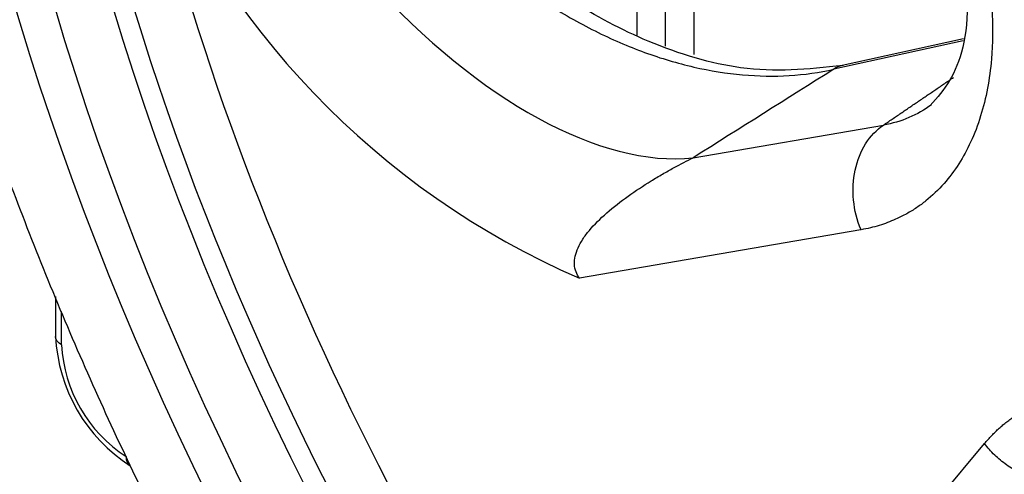
# Paper-space layout 'Sheet1' of a CAD drawing. Units: millimetres. Extents: x 0 to 210, y -3 to 297.
# Drawn here: x 32 to 37, y 177 to 179 of the extents above; entities that cross this region are included whole.
import ezdxf

# ---------------------------------------------------------------- set-up
doc = ezdxf.new("R2010")
doc.units = ezdxf.units.MM
doc.layers.add('A900N0BS00', color=7, linetype='Continuous')
doc.layers.add('Default', color=7, linetype='Continuous')

# ---------------------------------------------------------------- blocks, each defined once
blk = doc.blocks.new('SE3')
at = {"layer": 'A900N0BS00', "color": 7, "linetype": 'Continuous'}
for p, q in [((35.1719, 180.7918), (35.1719, 178.9667)), ((35.3133, 178.9124), (35.3133, 180.7918)), ((35.4547, 178.8717), (35.4547, 180.7918)), ((36.7813, 178.9477), (36.1686, 178.8136)), ((36.7803, 178.938), (36.1429, 178.7985)), ((35.4502, 178.3618), (36.3867, 178.5233)), ((36.2762, 178.0075), (34.8896, 177.7682)), ((32.3093, 177.6794), (32.3093, 177.4799)), ((32.3386, 177.4409), (32.3386, 177.6046)), ((35.984, 175.8726), (36.8846, 176.9538))]:
    blk.add_line(p, q, dxfattribs=at)
for centre, radius, start, end in [((36.5044, 181.4781), 4.0461, 201.0258, 246.4776), ((33.1153, 177.5221), 0.807, 182.8761, 237.1239), ((33.0396, 177.4784), 0.702, 183.0621, 236.9379)]:
    blk.add_arc(centre, radius, start, end, dxfattribs=at)
for centre, major_axis, ratio, start_param, end_param in [((39.2349, 179.0133), (5.4931, -9.5143), 0.57735, 0.284822, 2.86766), ((38.3182, 178.4839), (-4.5966, 7.9615), 0.57735, -0.900856, 4.119742), ((38.3182, 178.4839), (-4.75, 8.2272), 0.57735, 0.346117, 1.494147), ((38.4546, 178.5627), (-4.4966, 7.7884), 0.57735, 0.301353, 2.765771), ((34.4091, 180.5752), (-1.3336, 2.1146), 0.502321, 0.926745, 2.900212), ((38.5386, 178.6112), (-4.4946, 7.7848), 0.57735, 1.081802, 2.05979), ((38.675, 178.69), (-4.3971, 7.616), 0.57735, 1.151115, 1.903576), ((536.1112, 232.1304), (-838.1645, -393.964), 0.206822, -1.032049, -1.031026), ((36.2262, 178.6215), (0.0427, -0.1954), 0.724887, 3.141887, 3.446668)]:
    blk.add_ellipse(centre, major_axis=major_axis, ratio=ratio, start_param=start_param, end_param=end_param, dxfattribs=at)
for points, knots in [([(33.2309, 188.1609), (33.0913, 188.0435), (32.8181, 187.8101), (32.4131, 187.328), (32.0405, 186.7589), (31.7277, 186.1212), (31.4799, 185.4246), (31.2992, 184.6709), (31.1885, 183.8667), (31.1494, 183.0197), (31.182, 182.1389), (31.2853, 181.2334), (31.4573, 180.312), (31.6953, 179.3826), (31.9965, 178.4526), (32.3577, 177.5291), (32.6699, 176.8496), (32.8563, 176.4788), (32.8928, 176.4074)], [0, 0, 0, 0, 0.0288125, 0.0670389, 0.1057805, 0.1452775, 0.185644, 0.2268481, 0.268731, 0.3110674, 0.3536366, 0.3962529, 0.4388083, 0.4812669, 0.5236237, 0.565892, 0.6080947, 0.6182025, 0.6182025, 0.6182025, 0.6182025]), ([(36.1878, 178.8177), (36.0091, 178.7963), (35.7279, 178.7705), (35.2539, 178.9097), (34.8479, 179.1235), (34.4875, 179.3925), (34.1407, 179.7314), (33.775, 180.1985), (33.4934, 180.7159), (33.3053, 181.2426), (33.259, 181.5048), (33.2323, 181.6668)], [0, 0, 0, 0, 0.145642, 0.266398, 0.366935, 0.461794, 0.55299, 0.661695, 0.810468, 0.900436, 1, 1, 1, 1]), ([(33.166, 181.5821), (33.1876, 181.3993), (33.2488, 181.1224), (33.3888, 180.7432), (33.5191, 180.4665), (33.6733, 180.1984), (33.8525, 179.9391), (34.0476, 179.7016), (34.2611, 179.4819), (34.4886, 179.2864), (34.7223, 179.1204), (34.9667, 178.9814), (35.2106, 178.8761), (35.4529, 178.8038), (35.7749, 178.7524), (35.9996, 178.7662), (36.1429, 178.7985)], [0, 0, 0, 0, 0.125, 0.1875, 0.25, 0.3125, 0.375, 0.4375, 0.5, 0.5625, 0.625, 0.6875, 0.75, 0.8125, 0.875, 1, 1, 1, 1]), ([(36.7733, 179.4338), (36.7881, 179.3236), (36.8113, 179.1388), (36.7746, 178.8093), (36.6887, 178.6993), (36.6176, 178.6194)], [0, 0, 0, 0, 0.250109, 0.500876, 1, 1, 1, 1]), ([(36.8912, 179.3392), (36.8933, 179.3268), (36.8976, 179.3021), (36.9033, 179.2655), (36.9083, 179.2291), (36.9126, 179.1931), (36.9163, 179.1574), (36.9192, 179.1218), (36.9226, 179.0711), (36.9248, 179.0058), (36.9238, 178.9266), (36.9176, 178.8246), (36.9014, 178.7023), (36.8674, 178.5647), (36.8199, 178.4403), (36.7595, 178.3289), (36.6859, 178.2314), (36.614, 178.1624), (36.5506, 178.1155), (36.501, 178.0853), (36.4528, 178.0612), (36.4074, 178.0423), (36.3659, 178.0283), (36.3222, 178.0163), (36.2918, 178.0105), (36.2764, 178.0075)], [0, 0, 0, 0, 0.017955, 0.035808, 0.053591, 0.071338, 0.089083, 0.10686, 0.124699, 0.165783, 0.207154, 0.249169, 0.330529, 0.413272, 0.499038, 0.578331, 0.661322, 0.748996, 0.788786, 0.830476, 0.874176, 0.90459, 0.935666, 0.967453, 1, 1, 1, 1]), ([(36.2764, 178.0075), (36.257, 178.0535), (36.2446, 178.1033), (36.2349, 178.2037), (36.2376, 178.2543), (36.2579, 178.3491), (36.2755, 178.3933), (36.3229, 178.4689), (36.3528, 178.5004), (36.3867, 178.5233)], [0, 0, 0, 0, 0.25, 0.25, 0.5, 0.5, 0.75, 0.75, 1, 1, 1, 1]), ([(34.8896, 177.7682), (34.8825, 177.7783), (34.8708, 177.8004), (34.8633, 177.8373), (34.867, 177.8772), (34.881, 177.9184), (34.9047, 177.961), (34.9487, 178.0193), (35.0207, 178.0907), (35.1285, 178.1745), (35.2234, 178.237), (35.2994, 178.2825), (35.3716, 178.323), (35.4206, 178.3479), (35.4502, 178.3618)], [0, 0, 0, 0, 0.056874, 0.119749, 0.182624, 0.245499, 0.308374, 0.371249, 0.497, 0.62275, 0.7485, 0.811375, 0.87425, 1, 1, 1, 1]), ([(32.3386, 177.4409), (32.3219, 177.4501), (32.3094, 177.4657), (32.3093, 177.4816), (32.3093, 177.4817)], [0, 0, 0, 0, 0.496932, 0.5018196, 0.5018196, 0.5018196, 0.5018196]), ([(36.8846, 176.9538), (36.8904, 176.9607), (36.9021, 176.9743), (36.9201, 176.9937), (36.9383, 177.0121), (36.9567, 177.0295), (36.9754, 177.0458), (36.9943, 177.0611), (37.0233, 177.0828), (37.0628, 177.1089), (37.1136, 177.1367), (37.1767, 177.1642), (37.253, 177.1882), (37.3434, 177.205), (37.434, 177.2112), (37.5288, 177.2072), (37.6274, 177.1932), (37.7294, 177.1689), (37.8307, 177.1352), (37.9328, 177.0915), (38.0357, 177.0384), (38.1226, 176.9857), (38.1917, 176.9392), (38.2435, 176.9018), (38.2947, 176.8625), (38.3284, 176.8345), (38.3453, 176.8205)], [0, 0, 0, 0, 0.01875, 0.037191, 0.055333, 0.073185, 0.090755, 0.108052, 0.125085, 0.168427, 0.209902, 0.249623, 0.316103, 0.379598, 0.44052, 0.499288, 0.564417, 0.627294, 0.688585, 0.749044, 0.811754, 0.87389, 0.905752, 0.937266, 0.968618, 1, 1, 1, 1]), ([(37.3865, 176.7916), (37.378, 176.7874), (37.3692, 176.7837), (37.3552, 176.7786), (37.3502, 176.7769), (37.34, 176.7738), (37.3349, 176.7724), (37.3087, 176.766), (37.2871, 176.7629), (37.2537, 176.7615), (37.2424, 176.7616), (37.2194, 176.7628), (37.2077, 176.7639), (37.1729, 176.7689), (37.1497, 176.7742), (37.115, 176.7853), (37.1034, 176.7895), (37.0804, 176.799), (37.069, 176.8042), (37.0356, 176.821), (37.0141, 176.834), (36.983, 176.8561), (36.9728, 176.864), (36.9533, 176.8802), (36.9438, 176.8887), (36.9256, 176.9062), (36.9169, 176.9153), (36.9002, 176.9341), (36.8922, 176.9437), (36.8846, 176.9538)], [0, 0, 0, 0, 0.057503, 0.057503, 0.088928, 0.088928, 0.120354, 0.120354, 0.246055, 0.246055, 0.308906, 0.308906, 0.371756, 0.371756, 0.497458, 0.497458, 0.560309, 0.560309, 0.623159, 0.623159, 0.748861, 0.748861, 0.811711, 0.811711, 0.874562, 0.874562, 0.937413, 0.937413, 1, 1, 1, 1])]:
    blk.add_open_spline(points, degree=3, knots=knots, dxfattribs=at)
for points, degree in [([(36.3867, 178.5233), (36.5593, 178.6406), (36.7319, 178.758)], 2), ([(36.6236, 178.6239), (36.5549, 178.5727), (36.4749, 178.5383), (36.3867, 178.5233)], 3), ([(32.6566, 176.8901), (32.6566, 176.8687), (32.6642, 176.8519), (32.6773, 176.8443)], 3)]:
    blk.add_open_spline(points, degree=degree, dxfattribs=at)

psp = doc.layouts.new('Sheet1')

# ---------------------------------------------------------------- block references
at = {"layer": 'Default'}
psp.add_blockref('SE3', (0, 0), dxfattribs=at)

doc.saveas('drawing.dxf')
